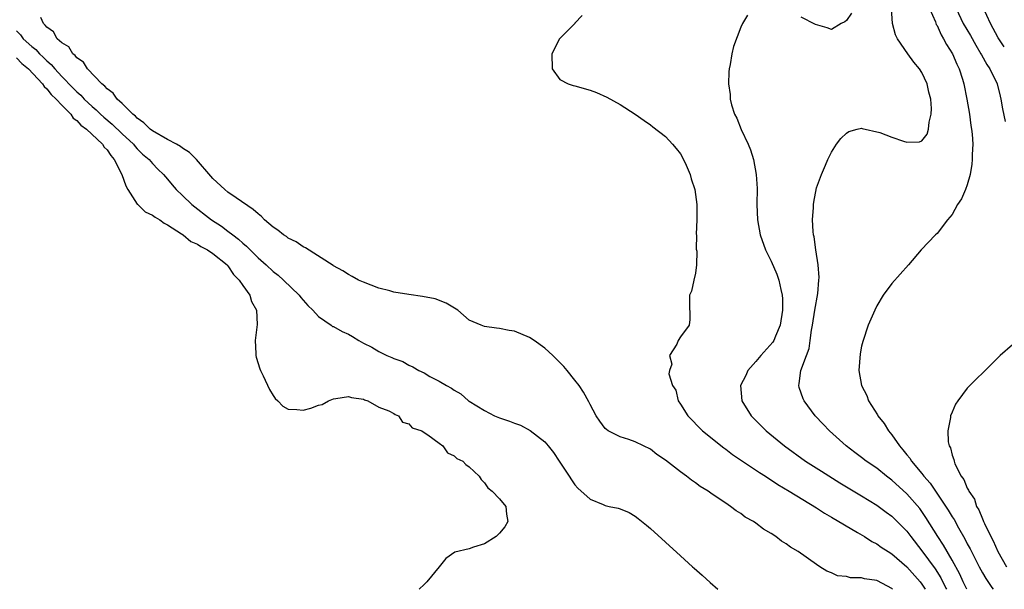
# Model space of a CAD drawing. Units: inches. Extents: x 2604000 to 2607000, y 1530000 to 1533000.
# Drawn here: x 2604525 to 2604656, y 1530000 to 1530076 of the extents above; entities that cross this region are included whole.
import ezdxf

# ---------------------------------------------------------------- set-up
doc = ezdxf.new("R2010")
doc.units = ezdxf.units.IN
doc.header["$MEASUREMENT"] = 0
doc.layers.add('LD26041530_2ft', color=73, linetype='Continuous')

msp = doc.modelspace()

# ---------------------------------------------------------------- linework, layer by layer
at = {"layer": 'LD26041530_2ft'}
for points, elevation in [([(2604650.96, 1530000), (2604650.45, 1530001), (2604650, 1530002), (2604649, 1530003.88), (2604647.86, 1530005.86), (2604647.11, 1530007), (2604645.53, 1530009.53), (2604645, 1530010.3), (2604644.7, 1530010.7), (2604643, 1530012.65), (2604641, 1530014.48), (2604640.29, 1530015), (2604639, 1530016.04), (2604637.58, 1530017), (2604637, 1530017.46), (2604636.12, 1530018.12), (2604634.94, 1530019), (2604632.72, 1530021), (2604631.9, 1530021.9), (2604630.86, 1530023), (2604629.37, 1530025), (2604629.26, 1530025.26), (2604628.74, 1530026.74), (2604628.66, 1530027), (2604628.73, 1530027.27), (2604628.94, 1530029), (2604629.69, 1530031), (2604630.06, 1530031.94), (2604630.2, 1530033), (2604630.35, 1530034.35), (2604630.48, 1530035), (2604630.8, 1530037), (2604631.2, 1530039.2), (2604631.33, 1530041), (2604631.35, 1530041.35), (2604631.22, 1530043), (2604630.92, 1530045), (2604630.71, 1530046.71), (2604630.63, 1530047), (2604630.57, 1530047.43), (2604630.5, 1530049), (2604630.63, 1530050.63), (2604630.63, 1530051), (2604630.66, 1530051.34), (2604631, 1530053.23), (2604631.66, 1530055), (2604632.23, 1530056.23), (2604632.54, 1530057), (2604633, 1530057.96), (2604633.67, 1530059), (2604634.24, 1530059.76), (2604635, 1530060.47), (2604635.29, 1530060.71), (2604636.39, 1530061), (2604637, 1530061.12), (2604637.08, 1530061.08), (2604639.42, 1530060.58), (2604641, 1530059.96), (2604642.57, 1530059.43), (2604643, 1530059.3), (2604644.69, 1530059.31), (2604645, 1530059.46), (2604645.68, 1530060.32), (2604645.87, 1530061), (2604645.95, 1530061.95), (2604646.23, 1530063), (2604646.24, 1530063.75), (2604646.15, 1530065), (2604645.91, 1530065.91), (2604645.67, 1530067), (2604645, 1530068.5), (2604644.68, 1530069), (2604643.9, 1530069.9), (2604643.12, 1530071), (2604641.76, 1530073), (2604641.51, 1530073.51), (2604641.1, 1530075), (2604640.97, 1530077)], 7240), ([(2604635.64, 1530076.36), (2604635, 1530075.41), (2604634.76, 1530075.24), (2604634.3, 1530075), (2604633, 1530074.22), (2604632.42, 1530074.42), (2604630.88, 1530074.88), (2604629, 1530075.87)], 7238), ([(2604646.01, 1530077), (2604646.78, 1530075.22), (2604646.89, 1530074.89), (2604647, 1530074.73), (2604647.53, 1530073.53), (2604647.87, 1530073), (2604648.24, 1530072.24), (2604649.06, 1530071), (2604649.61, 1530069.61), (2604649.93, 1530069), (2604650.36, 1530067.64), (2604650.54, 1530067), (2604650.94, 1530065), (2604651.28, 1530063), (2604651.49, 1530061.49), (2604651.58, 1530061), (2604651.66, 1530060.34), (2604651.73, 1530059), (2604651.64, 1530057.64), (2604651.66, 1530057), (2604651.62, 1530056.38), (2604651.38, 1530055), (2604651, 1530053.63), (2604650.78, 1530053), (2604650.24, 1530051.76), (2604649.72, 1530051), (2604649, 1530049.67), (2604648.37, 1530049), (2604647, 1530047.19), (2604646.78, 1530047), (2604644.88, 1530045), (2604643.2, 1530043), (2604641, 1530040.52), (2604639.86, 1530039), (2604639, 1530037.56), (2604638.73, 1530037), (2604638.2, 1530035.8), (2604637.88, 1530035), (2604637.15, 1530032.85), (2604637, 1530032.23), (2604636.79, 1530031.21), (2604636.64, 1530029), (2604636.99, 1530027), (2604637.69, 1530025.69), (2604637.91, 1530025), (2604639.11, 1530023.11), (2604639.15, 1530023), (2604639.97, 1530021.97), (2604640.56, 1530021), (2604641, 1530020.48), (2604642.02, 1530019), (2604642.48, 1530018.48), (2604643, 1530017.82), (2604643.37, 1530017.37), (2604643.59, 1530017), (2604645, 1530015.34), (2604645.26, 1530015), (2604646.07, 1530014.07), (2604648.49, 1530010.49), (2604649, 1530009.62), (2604649.25, 1530009.25), (2604649.83, 1530008.17), (2604650.69, 1530006.69), (2604651, 1530006.05), (2604651.37, 1530005.37), (2604651.55, 1530005), (2604652.56, 1530003), (2604653, 1530002.2), (2604653.45, 1530001.45), (2604654.26, 1530000.26), (2604654.42, 1530000)], 7242), ([(2604649.52, 1530077), (2604650.46, 1530075), (2604651.41, 1530073.4), (2604652.12, 1530072.12), (2604652.81, 1530071), (2604652.87, 1530070.87), (2604653.59, 1530069.59), (2604654.01, 1530069), (2604654.96, 1530067), (2604655.36, 1530065.36), (2604655.47, 1530065), (2604655.69, 1530063.69), (2604656.03, 1530062.03)], 7244), ([(2604655.91, 1530071.91), (2604655.11, 1530073.11), (2604654.07, 1530075), (2604653.12, 1530077.12)], 7246), ([(2604641.1, 1530000), (2604641, 1530000.1), (2604640.43, 1530000.43), (2604639, 1530001.15), (2604637.38, 1530001.38), (2604637, 1530001.5), (2604635.52, 1530001.52), (2604635, 1530001.69), (2604633.8, 1530001.8), (2604633, 1530002.2), (2604632.4, 1530002.4), (2604631.48, 1530003), (2604631, 1530003.29), (2604628.57, 1530005), (2604627.57, 1530005.57), (2604627, 1530006.02), (2604626.4, 1530006.4), (2604625.64, 1530007), (2604625, 1530007.4), (2604623.98, 1530007.98), (2604623, 1530008.75), (2604622.65, 1530009), (2604621.58, 1530009.58), (2604621, 1530010.04), (2604620.39, 1530010.39), (2604619.63, 1530011), (2604619, 1530011.4), (2604617.73, 1530012.27), (2604617, 1530012.74), (2604616.64, 1530013), (2604615.61, 1530013.61), (2604615, 1530014.1), (2604614.45, 1530014.45), (2604613.79, 1530015), (2604613, 1530015.57), (2604611, 1530017.12), (2604609.87, 1530017.87), (2604609, 1530018.56), (2604608.09, 1530019), (2604607, 1530019.56), (2604606.15, 1530019.85), (2604605, 1530020.2), (2604603.42, 1530021), (2604603.17, 1530021.17), (2604603, 1530021.33), (2604602.29, 1530022.29), (2604601.8, 1530023), (2604601, 1530024.48), (2604600.84, 1530024.84), (2604600.12, 1530026.12), (2604599.55, 1530027), (2604599, 1530027.72), (2604597.97, 1530029), (2604597.52, 1530029.52), (2604597, 1530030.08), (2604596.07, 1530031), (2604595, 1530031.99), (2604593.59, 1530033), (2604593, 1530033.39), (2604591, 1530034.21), (2604590.3, 1530034.3), (2604589, 1530034.58), (2604588.61, 1530034.61), (2604587, 1530034.84), (2604586.56, 1530035), (2604585, 1530035.68), (2604583.48, 1530037), (2604581.94, 1530037.94), (2604580.49, 1530038.49), (2604578.82, 1530038.82), (2604577, 1530039.08), (2604575, 1530039.39), (2604574.45, 1530039.55), (2604573, 1530039.92), (2604571, 1530040.71), (2604570.33, 1530041), (2604569.46, 1530041.46), (2604569, 1530041.73), (2604568.23, 1530042.23), (2604567, 1530042.88), (2604566.94, 1530042.94), (2604563.29, 1530045.29), (2604563, 1530045.39), (2604562.05, 1530046.05), (2604561, 1530046.56), (2604560.76, 1530046.76), (2604560.38, 1530047), (2604559.61, 1530047.61), (2604559, 1530048.03), (2604557.87, 1530049), (2604557.44, 1530049.44), (2604557, 1530049.76), (2604556.37, 1530050.37), (2604554.12, 1530051.88), (2604553, 1530052.66), (2604552.58, 1530053), (2604551, 1530054.48), (2604550.75, 1530054.75), (2604548.83, 1530057), (2604547.9, 1530057.9), (2604547, 1530058.49), (2604546.71, 1530058.71), (2604546.18, 1530059), (2604545, 1530059.62), (2604543, 1530060.76), (2604542.69, 1530061), (2604541.86, 1530061.86), (2604541, 1530062.47), (2604540.74, 1530062.74), (2604540.41, 1530063), (2604539, 1530064.42), (2604538.35, 1530065), (2604537.79, 1530065.79), (2604537, 1530066.36), (2604536.71, 1530066.71), (2604536.31, 1530067), (2604534.38, 1530069), (2604533.87, 1530069.87), (2604533, 1530070.45), (2604532.78, 1530070.78), (2604532.46, 1530071), (2604531.91, 1530071.91), (2604531, 1530072.43), (2604530.4, 1530073), (2604529.9, 1530073.9), (2604529, 1530074.51), (2604528.81, 1530074.81), (2604528.57, 1530075), (2604528.21, 1530075.79)], 7234), ([(2604599.95, 1530076.05), (2604599, 1530075.07), (2604598.97, 1530075.03), (2604596.96, 1530073), (2604595.96, 1530071), (2604596, 1530069), (2604597, 1530067.58), (2604598.1, 1530067), (2604598.79, 1530066.79), (2604599, 1530066.75), (2604601, 1530066.16), (2604601.85, 1530065.85), (2604603.25, 1530065.25), (2604605, 1530064.29), (2604607, 1530063), (2604608.16, 1530062.16), (2604609, 1530061.57), (2604609.31, 1530061.31), (2604611, 1530060.02), (2604611.95, 1530059), (2604612.42, 1530058.42), (2604613, 1530057.73), (2604613.41, 1530057), (2604613.76, 1530056.24), (2604614.28, 1530055), (2604614.4, 1530054.4), (2604614.89, 1530053), (2604615, 1530052.32), (2604615.16, 1530051), (2604615.15, 1530049.15), (2604615.16, 1530049), (2604615.09, 1530047.09), (2604615.1, 1530047), (2604615.09, 1530045.09), (2604615.17, 1530044.83), (2604615.11, 1530043), (2604615, 1530041.9), (2604614.77, 1530041), (2604614.47, 1530039.53), (2604614.19, 1530039), (2604614.19, 1530038.19), (2604614.24, 1530035.76), (2604614.15, 1530035), (2604613, 1530033.45), (2604612.69, 1530033), (2604612.52, 1530032.52), (2604611.54, 1530031), (2604611.86, 1530029.86), (2604611.53, 1530029), (2604611.45, 1530028.55), (2604611.94, 1530027), (2604612.38, 1530026.38), (2604612.69, 1530025), (2604613, 1530024.54), (2604613.95, 1530023), (2604615.93, 1530021), (2604618.74, 1530018.74), (2604619, 1530018.56), (2604619.89, 1530017.89), (2604621.21, 1530017), (2604623.47, 1530015.47), (2604624.24, 1530015), (2604625.9, 1530013.9), (2604627.4, 1530013), (2604631, 1530010.78), (2604632.08, 1530010.08), (2604633, 1530009.57), (2604636.47, 1530007.53), (2604637.36, 1530007), (2604638.36, 1530006.36), (2604639, 1530006.03), (2604639.59, 1530005.59), (2604640.5, 1530005), (2604641, 1530004.7), (2604643, 1530002.96), (2604644.75, 1530001), (2604645, 1530000.68), (2604645.4, 1530000)], 7236), ([(2604621.87, 1530076.13), (2604621.22, 1530075), (2604621, 1530074.52), (2604620.03, 1530071.97), (2604619.81, 1530071), (2604619.57, 1530069.57), (2604619.43, 1530069), (2604619.38, 1530068.62), (2604619.36, 1530067), (2604619.59, 1530065.59), (2604619.59, 1530065), (2604619.75, 1530064.25), (2604620.16, 1530063), (2604620.45, 1530062.45), (2604621.03, 1530060.97), (2604621.94, 1530059), (2604622.25, 1530058.25), (2604622.65, 1530057), (2604623.03, 1530055), (2604623.14, 1530053.14), (2604623.12, 1530051), (2604623.18, 1530049), (2604623.54, 1530047), (2604624.27, 1530045), (2604625, 1530043.49), (2604625.78, 1530041.78), (2604626.04, 1530041), (2604626.27, 1530039.73), (2604626.48, 1530039), (2604626.53, 1530038.53), (2604626.51, 1530037), (2604626.22, 1530035), (2604625.58, 1530033.58), (2604625.35, 1530033), (2604625.22, 1530032.78), (2604623.66, 1530031), (2604623, 1530030.2), (2604621.9, 1530029), (2604621.64, 1530028.36), (2604620.93, 1530027), (2604621.11, 1530025), (2604622.38, 1530023), (2604624.36, 1530021), (2604626.76, 1530019), (2604629.57, 1530017), (2604631.66, 1530015.66), (2604634.11, 1530014.11), (2604637, 1530012.38), (2604639, 1530011.14), (2604640.23, 1530010.23), (2604641, 1530009.69), (2604641.73, 1530009), (2604643, 1530007.72), (2604643.53, 1530007), (2604645, 1530005.08), (2604646.73, 1530002.73), (2604647.5, 1530001.5), (2604648.16, 1530000.16), (2604648.23, 1530000)], 7238), ([(2604525, 1530074.03), (2604525.5, 1530073.5), (2604525.87, 1530073), (2604527, 1530071.97), (2604527.56, 1530071.56), (2604528.04, 1530071), (2604528.54, 1530070.54), (2604529, 1530070.07), (2604529.58, 1530069.58), (2604530.05, 1530069), (2604531, 1530068), (2604532.47, 1530066.47), (2604533, 1530065.94), (2604533.51, 1530065.51), (2604533.96, 1530065), (2604535, 1530064.02), (2604535.57, 1530063.57), (2604536.14, 1530063), (2604536.58, 1530062.58), (2604537.68, 1530061.68), (2604539, 1530060.4), (2604540.5, 1530059), (2604540.71, 1530058.71), (2604541, 1530058.4), (2604541.71, 1530057.71), (2604542.56, 1530057), (2604543, 1530056.44), (2604543.71, 1530055.71), (2604544.46, 1530055), (2604545, 1530054.37), (2604545.61, 1530053.61), (2604546.13, 1530053), (2604547, 1530052.19), (2604548.23, 1530051), (2604550.83, 1530049), (2604552.15, 1530048.15), (2604553, 1530047.5), (2604553.64, 1530047), (2604554.42, 1530046.42), (2604555, 1530045.87), (2604555.49, 1530045.49), (2604555.95, 1530045), (2604557, 1530043.96), (2604558.08, 1530043), (2604559, 1530042.15), (2604559.65, 1530041.65), (2604560.36, 1530041), (2604562.44, 1530039), (2604562.67, 1530038.67), (2604563.61, 1530037.61), (2604564.28, 1530037), (2604565, 1530036.15), (2604566.7, 1530035), (2604566.86, 1530034.86), (2604567, 1530034.82), (2604568.16, 1530034.16), (2604569, 1530033.81), (2604569.53, 1530033.53), (2604570.35, 1530033), (2604571, 1530032.64), (2604572.1, 1530032.1), (2604573, 1530031.51), (2604574.06, 1530031), (2604574.73, 1530030.73), (2604575, 1530030.58), (2604576.19, 1530030.19), (2604577, 1530029.72), (2604577.51, 1530029.51), (2604578.32, 1530029), (2604579, 1530028.68), (2604579.79, 1530028.21), (2604581, 1530027.58), (2604581.96, 1530027), (2604582.66, 1530026.65), (2604583, 1530026.38), (2604583.9, 1530025.9), (2604584.9, 1530025), (2604585, 1530024.93), (2604587, 1530023.7), (2604588.32, 1530023), (2604589, 1530022.73), (2604590.31, 1530022.31), (2604591, 1530022.01), (2604591.77, 1530021.77), (2604593.06, 1530021.06), (2604595, 1530019.53), (2604595.46, 1530019), (2604596.14, 1530018.14), (2604596.92, 1530017), (2604598.25, 1530015), (2604598.53, 1530014.53), (2604599, 1530013.85), (2604599.4, 1530013.4), (2604601, 1530011.97), (2604602.75, 1530011.25), (2604603, 1530011.13), (2604603.53, 1530011), (2604604.74, 1530010.74), (2604605, 1530010.68), (2604606.17, 1530010.17), (2604607, 1530009.7), (2604607.4, 1530009.4), (2604608.5, 1530008.5), (2604609, 1530008.06), (2604613, 1530004.42), (2604614.59, 1530003), (2604614.8, 1530002.8), (2604615.87, 1530001.87), (2604616.91, 1530000.91), (2604617.96, 1530000)], 7232), ([(2604525, 1530070.44), (2604525.69, 1530069.69), (2604526.57, 1530069), (2604528.44, 1530067), (2604528.64, 1530066.64), (2604529, 1530066.37), (2604529.58, 1530065.58), (2604530.26, 1530065), (2604531, 1530064.2), (2604532.17, 1530063), (2604532.48, 1530062.48), (2604533, 1530062.16), (2604533.52, 1530061.52), (2604534.27, 1530061), (2604536.37, 1530059), (2604536.61, 1530058.61), (2604537, 1530058.26), (2604537.5, 1530057.5), (2604537.95, 1530057), (2604538.93, 1530055), (2604539.47, 1530053.47), (2604539.73, 1530053), (2604541, 1530051.08), (2604541.08, 1530051), (2604542.06, 1530050.06), (2604543, 1530049.61), (2604543.35, 1530049.35), (2604543.98, 1530049), (2604544.54, 1530048.54), (2604545, 1530048.34), (2604546.86, 1530047.14), (2604547.06, 1530047), (2604548.11, 1530046.11), (2604549, 1530045.74), (2604549.43, 1530045.43), (2604550.3, 1530045), (2604551, 1530044.53), (2604552.9, 1530043), (2604552.94, 1530042.94), (2604553, 1530042.9), (2604553.75, 1530041.75), (2604554.52, 1530041), (2604555, 1530040.27), (2604555.92, 1530039), (2604556.15, 1530038.15), (2604556.81, 1530037), (2604556.89, 1530035.11), (2604556.64, 1530033), (2604556.73, 1530031.27), (2604556.72, 1530031), (2604556.77, 1530030.77), (2604557.25, 1530029.25), (2604557.35, 1530029), (2604557.68, 1530028.32), (2604558.51, 1530026.51), (2604559, 1530025.71), (2604559.29, 1530025.29), (2604559.63, 1530025), (2604560.29, 1530024.29), (2604561, 1530023.87), (2604562.14, 1530023.86), (2604563, 1530023.76), (2604563.99, 1530024.01), (2604565, 1530024.4), (2604565.52, 1530024.48), (2604566.36, 1530025), (2604567, 1530025.25), (2604567.31, 1530025.31), (2604569, 1530025.58), (2604569.41, 1530025.41), (2604571, 1530025.2), (2604571.11, 1530025.11), (2604571.54, 1530025), (2604573, 1530024.13), (2604574.32, 1530023.68), (2604575, 1530023.29), (2604575.16, 1530023.16), (2604575.63, 1530023), (2604576.15, 1530022.15), (2604577, 1530021.94), (2604577.41, 1530021.41), (2604578.69, 1530021), (2604579, 1530020.79), (2604579.5, 1530020.5), (2604581, 1530019.36), (2604581.5, 1530019), (2604582.1, 1530018.1), (2604583, 1530017.71), (2604583.35, 1530017.35), (2604584.16, 1530017), (2604584.53, 1530016.53), (2604585, 1530016.22), (2604586.31, 1530015), (2604586.57, 1530014.57), (2604587, 1530014.13), (2604587.45, 1530013.45), (2604588.05, 1530013), (2604589, 1530012), (2604589.86, 1530011), (2604589.95, 1530009.95), (2604590.11, 1530009), (2604589.71, 1530008.29), (2604589, 1530007.45), (2604588.79, 1530007.21), (2604588.56, 1530007), (2604587, 1530006.04), (2604585.58, 1530005.58), (2604585, 1530005.38), (2604583.08, 1530004.92), (2604581.9, 1530004.1), (2604581.02, 1530003), (2604579.37, 1530001), (2604579, 1530000.65), (2604578.36, 1530000)], 7230), ([(2604657, 1530032.39), (2604655.38, 1530031), (2604653.19, 1530028.81), (2604652.16, 1530027.84), (2604651, 1530026.65), (2604649.75, 1530025), (2604649.46, 1530024.54), (2604649, 1530023.5), (2604648.8, 1530023), (2604648.79, 1530022.79), (2604648.42, 1530021), (2604648.46, 1530019.54), (2604648.6, 1530019), (2604648.77, 1530018.77), (2604649, 1530017.79), (2604649.23, 1530017.23), (2604649.25, 1530017), (2604649.36, 1530016.64), (2604650.2, 1530015), (2604650.55, 1530014.55), (2604651, 1530013.4), (2604651.16, 1530013.16), (2604651.19, 1530013), (2604651.94, 1530011.94), (2604652.24, 1530011), (2604652.54, 1530010.54), (2604653, 1530009.36), (2604653.13, 1530009.13), (2604653.17, 1530009), (2604653.28, 1530008.72), (2604654.12, 1530007), (2604654.43, 1530006.43), (2604655.05, 1530005), (2604656.19, 1530003)], 7244)]:
    msp.add_lwpolyline(points, dxfattribs=dict(at, elevation=elevation))

doc.saveas('drawing.dxf')
